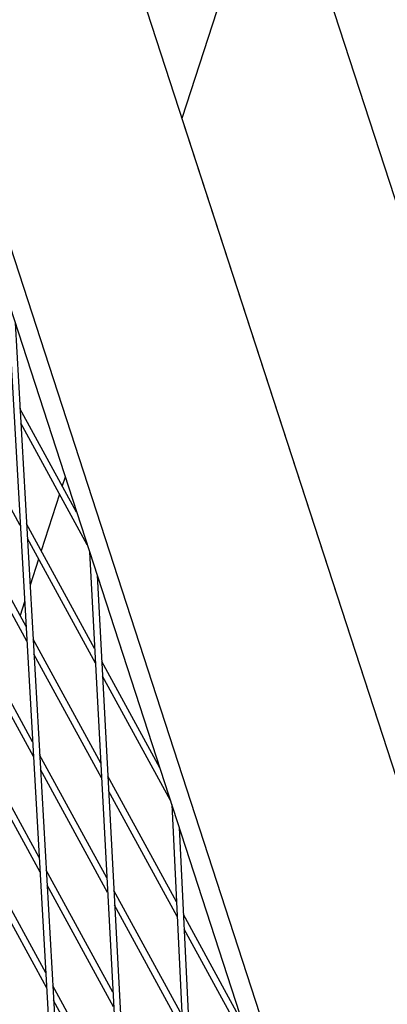
# Model space of a CAD drawing. Units: millimetres. Extents: x -5485 to 3814, y -5635 to 3814.
# Drawn here: x -1598 to -1511, y -210 to 23 of the extents above; entities that cross this region are included whole.
import ezdxf

# ---------------------------------------------------------------- set-up
doc = ezdxf.new("R2010")
doc.units = ezdxf.units.MM
doc.linetypes.add('BSF_SI-EN1176-OUTLINE', pattern=[771.298851, 500, -130.438419, 10.422013, -130.438419])
doc.layers.add('BSF_2D', color=7, linetype='Continuous')
doc.layers.add('SICHER_EN1176', color=7, linetype='BSF_SI-EN1176-OUTLINE')

# ---------------------------------------------------------------- blocks, each defined once
blk = doc.blocks.new('Berliner_GVT024_2D_Block')
at = {"layer": 'BSF_2D'}
for p, q in [((-1684.01, 213.56), (-1459.36, -477.85)), ((-1353.84, -496.64), (-1578.77, 195.61)), ((-1620.5, 187.86), (-1409.17, -462.55)), ((-1667.49, 177.14), (-1455.12, -476.48)), ((-1537.34, 68.1), (-1559.46, 0)), ((-1559.46, 0), (-1471.81, -269.77)), ((-1600.72, -42.78), (-1549.98, -935.41)), ((-1598.9, -48.39), (-1548.49, -935.25)), ((-1597.67, -96.38), (-1613.51, -67.37)), ((-1584.34, -93.18), (-1597.75, -68.62)), ((-1581.83, -100.92), (-1597.55, -72.12)), ((-1587.04, -84.88), (-1587.73, -86.98)), ((-1588.36, -88.95), (-1592.71, -102.34)), ((-1596.32, -120.23), (-1612.05, -91.41)), ((-1596.12, -123.72), (-1611.83, -94.93)), ((-1580.08, -125.49), (-1596.19, -95.96)), ((-1579.89, -128.96), (-1596, -99.46)), ((-1593.35, -104.3), (-1595.37, -110.5)), ((-1581.29, -102.58), (-1536.16, -955.8)), ((-1579.49, -108.11), (-1534.67, -955.64)), ((-1596.65, -114.44), (-1597.7, -117.69)), ((-1594.76, -147.57), (-1610.37, -118.97)), ((-1594.56, -151.06), (-1610.16, -122.5)), ((-1578.64, -152.61), (-1594.64, -123.3)), ((-1578.46, -156.08), (-1594.44, -126.8)), ((-1564.68, -153.71), (-1578.41, -128.54)), ((-1562.16, -161.44), (-1578.23, -132.01)), ((-1593.21, -174.91), (-1608.69, -146.54)), ((-1593.01, -178.4), (-1608.48, -150.06)), ((-1577.21, -179.73), (-1593.09, -150.64)), ((-1577.03, -183.2), (-1592.89, -154.14)), ((-1560.72, -185.45), (-1576.98, -155.66)), ((-1560.55, -188.89), (-1576.8, -159.13)), ((-1561.85, -162.41), (-1522.02, -975.87)), ((-1560.08, -167.85), (-1520.52, -975.71)), ((-1591.66, -202.25), (-1607.02, -174.1)), ((-1591.46, -205.74), (-1606.8, -177.63)), ((-1575.77, -206.85), (-1591.53, -177.98)), ((-1575.59, -210.32), (-1591.33, -181.48)), ((-1559.4, -212.35), (-1575.55, -182.78)), ((-1559.24, -215.79), (-1575.36, -186.25)), ((-1545.01, -214.23), (-1559.07, -188.47)), ((-1542.5, -221.97), (-1558.9, -191.91)), ((-1574.34, -233.97), (-1589.98, -205.32)), ((-1574.16, -237.44), (-1589.78, -208.81))]:
    blk.add_line(p, q, dxfattribs=at)

msp = doc.modelspace()

# ---------------------------------------------------------------- linework, layer by layer
at = {"layer": 'SICHER_EN1176'}
msp.add_circle((0, 0), 3813.925, dxfattribs=at)

# ---------------------------------------------------------------- block references
at = {"layer": 'BSF_2D'}
msp.add_blockref('Berliner_GVT024_2D_Block', (0, 0), dxfattribs=at)

doc.saveas('drawing.dxf')
